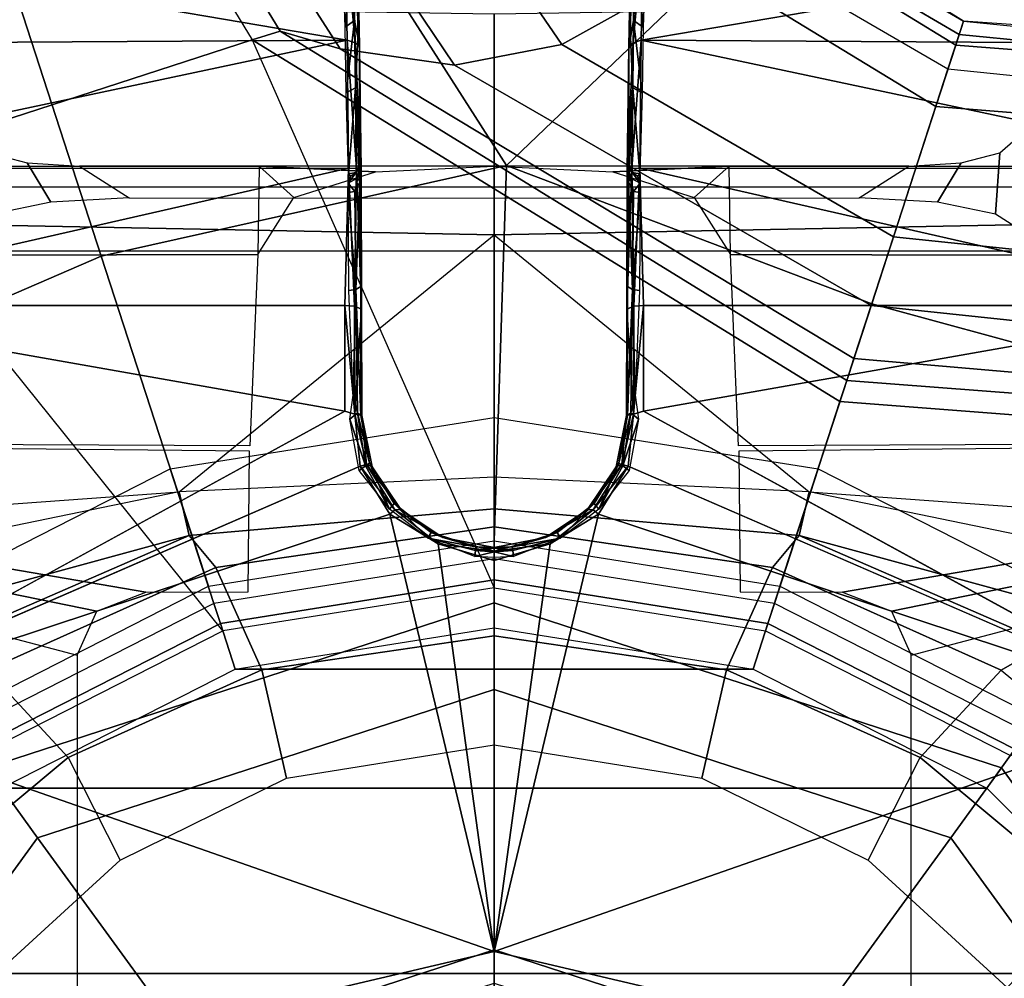
# Model space of a CAD drawing. Units: inches. Extents: x -29 to 43, y -58 to 48.
# Drawn here: x -7 to -5, y -4 to -3 of the extents above; entities that cross this region are included whole.
import ezdxf

# ---------------------------------------------------------------- set-up
doc = ezdxf.new("R2010")
doc.units = ezdxf.units.IN
doc.header["$LTSCALE"] = 12
doc.header["$MEASUREMENT"] = 0
for name, color, linetype in [('SEAT-BASE', 5, 'Continuous'), ('SEAT-CHASSIS', 5, 'Continuous'), ('SEAT-FABRIC', 5, 'Continuous'), ('SEAT-SHAFT', 5, 'Continuous')]:
    doc.layers.add(name, color=color, linetype=linetype)

# ---------------------------------------------------------------- blocks, each defined once
blk = doc.blocks.new('1COSM_HIGHBACK_LEAFARMS_0T')
at = {"layer": 'SEAT-BASE'}
for points in [[(-1.238, 0.4022, 6.6133), (-1.214, 0.3944, 5.3528), (-1.1535, 1.1794, 5.2912), (-1.1802, 1.1593, 6.5295)], [(-0.8104, 0.5888, 5.398), (-1.1535, 1.1794, 5.2912), (-1.214, 0.3944, 5.3528), (-0.9527, 0.3095, 5.398)], [(-1.263, 0.4104, 7.1772), (-1.238, 0.4022, 6.6133), (-1.1802, 1.1593, 6.5295), (-1.2042, 1.092, 7.024)], [(-1.3235, 0.43, 7.4371), (-1.263, 0.4104, 7.1772), (-1.2042, 1.092, 7.024), (-1.2657, 0.9756, 7.3408)], [(-1.4016, 0.4554, 7.541), (-1.3235, 0.43, 7.4371), (-1.2657, 0.9756, 7.3408), (-1.3566, 0.8904, 7.4928)], [(-1.5504, 0.5037, 7.612), (-1.4016, 0.4554, 7.541), (-1.3566, 0.8904, 7.4928), (-1.5255, 0.8121, 7.5917)], [(-1.2083, 0.8604, 7.9388), (-1.5644, 0.796, 7.8643), (-1.5929, 0.5175, 7.8864), (-1.3254, 0.4307, 7.9653)], [(-1.2083, 0.8604, 7.9388), (-1.3254, 0.4307, 7.9653), (-1.0034, 0.326, 8.0604), (-0.8535, 0.6201, 8.0604)], [(-1.6281, 0.811, 7.7235), (-1.6475, 0.5353, 7.7451), (-1.6204, 0.5265, 7.6612), (-1.5985, 0.8056, 7.6407)], [(-1.6233, 0.7777, 7.7886), (-1.6281, 0.811, 7.7235), (-1.6475, 0.5353, 7.7451), (-1.6475, 0.5353, 7.8106)], [(-1.5985, 0.8056, 7.6407), (-1.6204, 0.5265, 7.6612), (-1.5504, 0.5037, 7.612), (-1.5255, 0.8121, 7.5917)], [(-1.6072, 0.7869, 7.8369), (-1.6323, 0.5304, 7.8581), (-1.6475, 0.5353, 7.8106), (-1.6233, 0.7777, 7.7886)], [(-1.5644, 0.796, 7.8643), (-1.5929, 0.5175, 7.8864), (-1.6323, 0.5304, 7.8581), (-1.6072, 0.7869, 7.8369)], [(-1.7667, 0.2878, 7.6407), (-1.6204, 0.5265, 7.6612), (-1.6475, 0.5353, 7.7451), (-1.7939, 0.3008, 7.7235)], [(-1.6475, 0.5353, 7.8106), (-1.6475, 0.5353, 7.7451), (-1.7939, 0.3008, 7.7235), (-1.7704, 0.3249, 7.7886)], [(-1.7704, 0.3249, 7.7886), (-1.6475, 0.5353, 7.8106), (-1.6323, 0.5304, 7.8581), (-1.7628, 0.3081, 7.8369)], [(-1.7628, 0.3081, 7.8369), (-1.6323, 0.5304, 7.8581), (-1.5929, 0.5175, 7.8864), (-1.7335, 0.2755, 7.8643)], [(-1.7115, 0.2396, 7.5917), (-1.5504, 0.5037, 7.612), (-1.6204, 0.5265, 7.6612), (-1.7667, 0.2878, 7.6407)], [(-1.3254, 0.4307, 7.9653), (-1.5929, 0.5175, 7.8864), (-1.7335, 0.2755, 7.8643), (-1.4832, 0.0141, 7.9388)], [(-1.7115, 0.2396, 7.5917), (-1.6209, 0.077, 7.4928), (-1.4016, 0.4554, 7.541), (-1.5504, 0.5037, 7.612)], [(-1.6209, 0.077, 7.4928), (-1.5975, -0.0453, 7.3408), (-1.3235, 0.43, 7.4371), (-1.4016, 0.4554, 7.541)], [(-1.5975, -0.0453, 7.3408), (-1.6161, -0.1756, 7.024), (-1.263, 0.4104, 7.1772), (-1.3235, 0.43, 7.4371)], [(-1.055, 0, 8.0604), (-1.0034, 0.326, 8.0604), (-1.3254, 0.4307, 7.9653), (-1.4832, 0.0141, 7.9388)], [(-1.6161, -0.1756, 7.024), (-1.6362, -0.2442, 6.5295), (-1.238, 0.4022, 6.6133), (-1.263, 0.4104, 7.1772)], [(-1.6362, -0.2442, 6.5295), (-1.6264, -0.2761, 5.2912), (-1.214, 0.3944, 5.3528), (-1.238, 0.4022, 6.6133)], [(-0.9527, 0.3095, 5.398), (-1.214, 0.3944, 5.3528), (-1.6264, -0.2761, 5.2912), (-1.0017, 0, 5.398)], [(-1.4832, 0.0141, 7.9388), (-1.7335, 0.2755, 7.8643), (-1.9763, 0.1079, 7.8018), (-1.8662, -0.2307, 7.8317)], [(-1.9706, 0.0799, 7.5321), (-1.9732, -0.1639, 7.3847), (-1.6209, 0.077, 7.4928), (-1.7115, 0.2396, 7.5917)], [(-1.9732, -0.1639, 7.3847), (-2.0417, -0.3444, 7.183), (-1.5975, -0.0453, 7.3408), (-1.6209, 0.077, 7.4928)], [(-1.7558, -0.5705, 7.8418), (-1.3796, -0.4483, 7.9511), (-1.4832, 0.0141, 7.9388), (-1.8662, -0.2307, 7.8317)], [(-1.3796, -0.4483, 7.9511), (-1.0034, -0.326, 8.0604), (-1.055, 0, 8.0604), (-1.4832, 0.0141, 7.9388)], [(-0.9527, -0.3095, 5.398), (-1.4781, -0.7326, 5.2912), (-1.6264, -0.2761, 5.2912), (-1.0017, 0, 5.398)], [(-2.0417, -0.3444, 7.183), (-2.1804, -0.5378, 6.8147), (-1.6161, -0.1756, 7.024), (-1.5975, -0.0453, 7.3408)], [(-2.1804, -0.5378, 6.8147), (-2.2736, -0.6336, 6.3616), (-1.6362, -0.2442, 6.5295), (-1.6161, -0.1756, 7.024)], [(-2.2736, -0.6336, 6.3616), (-2.2931, -0.683, 5.1688), (-1.6264, -0.2761, 5.2912), (-1.6362, -0.2442, 6.5295)], [(-1.4781, -0.7326, 5.2912), (-2.2566, -0.7953, 5.1688), (-2.2931, -0.683, 5.1688), (-1.6264, -0.2761, 5.2912)], [(-0.9527, -0.3095, 5.398), (-1.4781, -0.7326, 5.2912), (-0.8104, -0.5888, 5.398)], [(-1.1917, -0.8833, 7.9388), (-0.8535, -0.6201, 8.0604), (-1.0034, -0.326, 8.0604), (-1.3796, -0.4483, 7.9511)], [(-1.6454, -0.9103, 7.8317), (-1.1917, -0.8833, 7.9388), (-1.3796, -0.4483, 7.9511), (-1.7558, -0.5705, 7.8418)]]:
    blk.add_3dface(points, dxfattribs=at)
at = {"layer": 'SEAT-CHASSIS'}
for points in [[(-1.3789, 1.3992, 16.313), (-1.3816, 0.2697, 16.3375), (-1.4824, 0.268, 16.0595), (-1.482, 1.3979, 16.0473)], [(-1.482, 1.3979, 16.0473), (-1.4824, 0, 16.0624), (-1.4586, 0, 15.7631), (-1.4586, 1.3976, 15.7631)], [(-1.4586, 1.3976, 15.7631), (-1.3853, 1.1273, 15.6095), (-1.3853, 0, 15.6095), (-1.4586, 0, 15.7631)], [(-1.1685, 1.3993, 16.5054), (-1.1634, 0.2788, 16.5277), (-1.3816, 0.2697, 16.3375), (-1.3789, 1.3992, 16.313)], [(-0.4429, 1.3992, 16.8688), (-0.4398, 0.4757, 16.8864), (-0.9249, 0.4757, 16.6546), (-1.1685, 1.3993, 16.5054)], [(-0.9965, 0.3973, 16.618), (-1.1685, 1.3993, 16.5054), (-1.1572, 0.2789, 16.5312), (-0.9968, 0.2807, 16.6191)], [(-0.9965, 0.3973, 16.618), (-0.9751, 0.4532, 16.6286), (-1.1685, 1.3993, 16.5054)], [(-1.1685, 1.3993, 16.5054), (-0.9751, 0.4532, 16.6286), (-0.9249, 0.4757, 16.6546)], [(-1.4277, 1.2216, 13.2533), (-1.404, 0, 13.2471), (-1.1109, 0.3591, 13.2332), (-1.0389, 1.3566, 13.2478)], [(-1.1109, 0.3591, 13.2332), (-1.0389, 1.3566, 13.2478), (-1.0389, 0.71, 13.2478)], [(-1.6745, 1.2019, 13.3772), (-1.6554, 0, 13.3628), (-1.404, 0, 13.2471), (-1.4277, 1.2216, 13.2533)], [(-0.9077, 0.5782, 13.3331), (-0.7196, 0.8052, 13.4143), (-0.7574, 0.9146, 13.3699), (-0.9382, 0.631, 13.3054)], [(-1.7434, 0.8577, 17.3504), (-1.7434, 0.8577, 17.3504), (-1.7514, 0.1698, 17.3547), (-1.6261, 0.1675, 17.4765)], [(-1.6217, 0.8577, 17.4684), (-1.6217, 0.8577, 17.4684), (-1.7434, 0.8577, 17.3504), (-1.6261, 0.1675, 17.4765)], [(-1.4797, 0.8577, 17.5612), (-1.4797, 0.8577, 17.5612), (-1.6217, 0.8577, 17.4684), (-1.6261, 0.1675, 17.4765)], [(-1.6261, 0.1675, 17.4765), (-1.6261, 0.1675, 17.4765), (-1.48, 0.1661, 17.5716), (-1.4797, 0.8577, 17.5612)], [(-1.48, 0.1661, 17.5716), (-1.48, 0.1661, 17.5716), (-1.3233, 0.8538, 17.6254), (-1.4797, 0.8577, 17.5612)], [(-1.3233, 0.8538, 17.6254), (-1.3233, 0.8538, 17.6254), (-1.48, 0.1661, 17.5716), (-1.3233, 0.1705, 17.636)], [(-0.8632, 0.791, 17.7481), (-0.8632, 0.791, 17.7481), (-1.3233, 0.8538, 17.6254), (-1.2031, 0.1704, 17.6712)], [(-1.3233, 0.8538, 17.6254), (-1.3233, 0.8538, 17.6254), (-1.3233, 0.1705, 17.636), (-1.2031, 0.1704, 17.6712)], [(-0.9077, 0.5782, 13.3331), (-0.7196, 0.8052, 13.4143), (-0.6456, 0.6813, 13.4861), (-0.8083, 0.486, 13.4132)], [(-0.8632, 0.791, 17.7481), (-0.8632, 0.791, 17.7481), (-1.1401, 0.153, 17.6884), (-1.0855, 0.1189, 17.7036)], [(-0.8632, 0.791, 17.7481), (-0.8632, 0.791, 17.7481), (-1.0855, 0.1189, 17.7036), (-0.587, 0, 17.815)], [(-0.4015, 0.791, 17.8303), (-0.4015, 0.791, 17.8303), (-0.8632, 0.791, 17.7481), (-0.587, 0, 17.815)], [(-0.1409, 0, 17.8747), (-0.1409, 0, 17.8747), (-0.4015, 0.791, 17.8303), (-0.587, 0, 17.815)], [(-0.9698, 0.6837, 13.2786), (-1.0389, 0.71, 13.2478), (-1.1109, 0.3591, 13.2332), (-1.0613, 0.3477, 13.2532)], [(-1.0613, 0.3477, 13.2532), (-0.9382, 0.631, 13.3054), (-0.9698, 0.6837, 13.2786)], [(-0.8083, 0.486, 13.4132), (-0.6456, 0.6813, 13.4861), (-0.5459, 0.5853, 13.5706), (-0.6909, 0.4265, 13.502)], [(-1.0249, 0.3174, 13.2809), (-0.9077, 0.5782, 13.3331), (-0.9382, 0.631, 13.3054), (-1.0613, 0.3477, 13.2532)], [(-1.4276, 0.5719, 14.5035), (-1.4973, 0.5768, 14.2103), (-1.5132, 0.5948, 14.1533), (-1.41, 0.5992, 14.5901)], [(-1.4411, 0.5056, 14.4406), (-1.4862, 0.5326, 14.2521), (-1.4973, 0.5768, 14.2103), (-1.4276, 0.5719, 14.5035)], [(-0.9081, 0.265, 13.3668), (-0.8083, 0.486, 13.4132), (-0.9077, 0.5782, 13.3331), (-1.0249, 0.3174, 13.2809)], [(-1.4463, 0.4163, 14.4175), (-1.4822, 0.473, 14.2675), (-1.4862, 0.5326, 14.2521), (-1.4411, 0.5056, 14.4406)], [(-0.7846, 0.2368, 13.456), (-0.6909, 0.4265, 13.502), (-0.8083, 0.486, 13.4132), (-0.9081, 0.265, 13.3668)], [(-1.4822, 0, 14.2675), (-1.4458, 0, 14.4196), (-1.4463, 0.4163, 14.4175), (-1.4822, 0.473, 14.2675)], [(-1.404, 0, 13.2471), (-1.1109, 0.3591, 13.2332), (-1.1276, 0, 13.2309)], [(-1.0613, 0.3477, 13.2532), (-1.1109, 0.3591, 13.2332), (-1.1276, 0, 13.2309), (-1.0918, 0, 13.2449)], [(-1.071, 0, 13.2598), (-1.0249, 0.3174, 13.2809), (-1.0613, 0.3477, 13.2532), (-1.0918, 0, 13.2449)], [(-0.9467, 0, 13.3483), (-0.9081, 0.265, 13.3668), (-1.0249, 0.3174, 13.2809), (-1.071, 0, 13.2598)], [(-1.3816, 0.2697, 16.3375), (-1.4824, 0.268, 16.0595), (-1.4466, 0.2283, 16.2088)], [(-1.4466, 0.2283, 16.2088), (-1.4824, 0.268, 16.0595), (-1.4757, 0.1354, 16.104)], [(-1.4757, 0.1354, 16.104), (-1.4824, 0.268, 16.0595), (-1.4824, 0, 16.0624)], [(-0.8225, 0, 13.4368), (-0.7846, 0.2368, 13.456), (-0.9081, 0.265, 13.3668), (-0.9467, 0, 13.3483)], [(-1.7514, 0.1698, 17.3547), (-1.7514, 0.1698, 17.3547), (-1.6228, 0.1587, 17.4722), (-1.6261, 0.1675, 17.4765)], [(-1.7455, 0.1611, 17.3534), (-1.7455, 0.1611, 17.3534), (-1.6228, 0.1587, 17.4722), (-1.7514, 0.1698, 17.3547)], [(-1.6406, 0.1701, 17.332), (-1.6406, 0.1701, 17.332), (-1.7113, 0.1637, 17.2567), (-1.707, 0.1721, 17.2542)], [(-1.6482, 0.1591, 17.3352), (-1.6482, 0.1591, 17.3352), (-1.7113, 0.1637, 17.2567), (-1.6406, 0.1701, 17.332)], [(-1.5658, 0.1689, 17.3998), (-1.5658, 0.1689, 17.3998), (-1.6482, 0.1591, 17.3352), (-1.6406, 0.1701, 17.332)], [(-1.6482, 0.1591, 17.3352), (-1.6482, 0.1591, 17.3352), (-1.5658, 0.1689, 17.3998), (-1.5714, 0.158, 17.405)], [(-1.4735, 0.1663, 17.4657), (-1.4735, 0.1663, 17.4657), (-1.5714, 0.158, 17.405), (-1.5658, 0.1689, 17.3998)], [(-1.3233, 0.1705, 17.636), (-1.3233, 0.1705, 17.636), (-1.48, 0.1661, 17.5716), (-1.3225, 0.1592, 17.6328)], [(-1.3233, 0.1705, 17.636), (-1.3233, 0.1705, 17.636), (-1.3225, 0.1592, 17.6328), (-1.1996, 0.159, 17.6692)], [(-1.3233, 0.1705, 17.636), (-1.3233, 0.1705, 17.636), (-1.1996, 0.159, 17.6692), (-1.2031, 0.1704, 17.6712)], [(-1.7385, 0.1558, 17.3475), (-1.7385, 0.1558, 17.3475), (-1.6188, 0.1535, 17.4643), (-1.7455, 0.1611, 17.3534)], [(-1.7455, 0.1611, 17.3534), (-1.7455, 0.1611, 17.3534), (-1.6188, 0.1535, 17.4643), (-1.6228, 0.1587, 17.4722)], [(-1.7154, 0.1586, 17.2643), (-1.7154, 0.1586, 17.2643), (-1.7113, 0.1637, 17.2567), (-1.6482, 0.1591, 17.3352)], [(-1.6482, 0.1591, 17.3352), (-1.6482, 0.1591, 17.3352), (-1.5714, 0.158, 17.405), (-1.6289, 0.1554, 17.3696)], [(-1.6228, 0.1587, 17.4722), (-1.6228, 0.1587, 17.4722), (-1.4798, 0.1571, 17.5657), (-1.6261, 0.1675, 17.4765)], [(-1.48, 0.1661, 17.5716), (-1.48, 0.1661, 17.5716), (-1.6261, 0.1675, 17.4765), (-1.4798, 0.1571, 17.5657)], [(-1.6228, 0.1587, 17.4722), (-1.6228, 0.1587, 17.4722), (-1.4776, 0.1517, 17.5565), (-1.4798, 0.1571, 17.5657)], [(-1.6228, 0.1587, 17.4722), (-1.6228, 0.1587, 17.4722), (-1.6188, 0.1535, 17.4643), (-1.4776, 0.1517, 17.5565)], [(-1.5714, 0.158, 17.405), (-1.5714, 0.158, 17.405), (-1.4735, 0.1663, 17.4657), (-1.4751, 0.1575, 17.4727)], [(-1.5714, 0.158, 17.405), (-1.5714, 0.158, 17.405), (-1.4751, 0.1575, 17.4727), (-1.48, 0.1544, 17.4748)], [(-1.4848, 0.1533, 17.4783), (-1.4848, 0.1533, 17.4783), (-1.5714, 0.158, 17.405), (-1.48, 0.1544, 17.4748)], [(-1.4848, 0.1533, 17.4783), (-1.4848, 0.1533, 17.4783), (-1.4751, 0.1575, 17.4727), (-1.4688, 0.1553, 17.4919)], [(-1.4848, 0.1533, 17.4783), (-1.4848, 0.1533, 17.4783), (-1.48, 0.1544, 17.4748), (-1.4751, 0.1575, 17.4727)], [(-1.4798, 0.1571, 17.5657), (-1.4798, 0.1571, 17.5657), (-1.3225, 0.1592, 17.6328), (-1.48, 0.1661, 17.5716)], [(-1.3192, 0.1513, 17.6223), (-1.3192, 0.1513, 17.6223), (-1.3225, 0.1592, 17.6328), (-1.4798, 0.1571, 17.5657)], [(-1.4751, 0.1575, 17.4727), (-1.4751, 0.1575, 17.4727), (-1.4629, 0.1664, 17.4881), (-1.4688, 0.1553, 17.4919)], [(-1.4751, 0.1575, 17.4727), (-1.4751, 0.1575, 17.4727), (-1.4709, 0.1636, 17.4725), (-1.4629, 0.1664, 17.4881)], [(-1.4751, 0.1575, 17.4727), (-1.4751, 0.1575, 17.4727), (-1.4735, 0.1663, 17.4657), (-1.4709, 0.1636, 17.4725)], [(-1.4735, 0.1663, 17.4657), (-1.4735, 0.1663, 17.4657), (-1.4629, 0.1664, 17.4881), (-1.4709, 0.1636, 17.4725)], [(-1.4629, 0.1664, 17.4881), (-1.4629, 0.1664, 17.4881), (-1.4535, 0.1588, 17.5006), (-1.4688, 0.1553, 17.4919)], [(-1.4642, 0.1532, 17.5037), (-1.4642, 0.1532, 17.5037), (-1.4688, 0.1553, 17.4919), (-1.4535, 0.1588, 17.5006)], [(-1.4642, 0.1532, 17.5037), (-1.4642, 0.1532, 17.5037), (-1.4535, 0.1588, 17.5006), (-1.3417, 0.1576, 17.5598)], [(-1.3452, 0.1522, 17.5678), (-1.3452, 0.1522, 17.5678), (-1.4642, 0.1532, 17.5037), (-1.3417, 0.1576, 17.5598)], [(-1.4629, 0.1664, 17.4881), (-1.4629, 0.1664, 17.4881), (-1.4523, 0.1665, 17.4981), (-1.4535, 0.1588, 17.5006)], [(-1.3417, 0.1576, 17.5598), (-1.3417, 0.1576, 17.5598), (-1.4535, 0.1588, 17.5006), (-1.4523, 0.1665, 17.4981)], [(-1.3405, 0.1656, 17.5572), (-1.3405, 0.1656, 17.5572), (-1.3417, 0.1576, 17.5598), (-1.4523, 0.1665, 17.4981)], [(-1.3417, 0.1576, 17.5598), (-1.3417, 0.1576, 17.5598), (-1.198, 0.1521, 17.6163), (-1.3452, 0.1522, 17.5678)], [(-1.2213, 0.1609, 17.5994), (-1.2213, 0.1609, 17.5994), (-1.3417, 0.1576, 17.5598), (-1.3405, 0.1656, 17.5572)], [(-1.2213, 0.1609, 17.5994), (-1.2213, 0.1609, 17.5994), (-1.201, 0.1557, 17.6093), (-1.3417, 0.1576, 17.5598)], [(-1.201, 0.1557, 17.6093), (-1.201, 0.1557, 17.6093), (-1.198, 0.1521, 17.6163), (-1.3417, 0.1576, 17.5598)], [(-1.3225, 0.1592, 17.6328), (-1.3225, 0.1592, 17.6328), (-1.3192, 0.1513, 17.6223), (-1.1996, 0.159, 17.6692)], [(-1.1981, 0.151, 17.6574), (-1.1981, 0.151, 17.6574), (-1.1996, 0.159, 17.6692), (-1.3192, 0.1513, 17.6223)], [(-1.1937, 0.1647, 17.6054), (-1.1937, 0.1647, 17.6054), (-1.201, 0.1557, 17.6093), (-1.2213, 0.1609, 17.5994)], [(-1.1407, 0.1467, 17.6242), (-1.1407, 0.1467, 17.6242), (-1.201, 0.1557, 17.6093), (-1.1937, 0.1647, 17.6054)], [(-1.1996, 0.159, 17.6692), (-1.1996, 0.159, 17.6692), (-1.1981, 0.151, 17.6574), (-1.1423, 0.1457, 17.6833)], [(-1.1996, 0.159, 17.6692), (-1.1996, 0.159, 17.6692), (-1.1423, 0.1457, 17.6833), (-1.1401, 0.153, 17.6884)], [(-1.1407, 0.1467, 17.6242), (-1.1407, 0.1467, 17.6242), (-1.1937, 0.1647, 17.6054), (-1.1355, 0.1539, 17.6218)], [(-1.6188, 0.1535, 17.4643), (-1.6188, 0.1535, 17.4643), (-1.7385, 0.1558, 17.3475), (-1.6289, 0.1554, 17.3696)], [(-1.4776, 0.1517, 17.5565), (-1.4776, 0.1517, 17.5565), (-1.6188, 0.1535, 17.4643), (-1.4848, 0.1533, 17.4783)], [(-1.4688, 0.1553, 17.4919), (-1.4688, 0.1553, 17.4919), (-1.4642, 0.1532, 17.5037), (-1.4848, 0.1533, 17.4783)], [(-1.4848, 0.1533, 17.4783), (-1.4848, 0.1533, 17.4783), (-1.4642, 0.1532, 17.5037), (-1.4776, 0.1517, 17.5565)], [(-1.4798, 0.1571, 17.5657), (-1.4798, 0.1571, 17.5657), (-1.4776, 0.1517, 17.5565), (-1.3192, 0.1513, 17.6223)], [(-1.1981, 0.151, 17.6574), (-1.1981, 0.151, 17.6574), (-1.3192, 0.1513, 17.6223), (-1.198, 0.1521, 17.6163)], [(-1.198, 0.1521, 17.6163), (-1.198, 0.1521, 17.6163), (-1.201, 0.1557, 17.6093), (-1.1436, 0.1422, 17.6306)], [(-1.201, 0.1557, 17.6093), (-1.201, 0.1557, 17.6093), (-1.1407, 0.1467, 17.6242), (-1.1436, 0.1422, 17.6306)], [(-1.198, 0.1521, 17.6163), (-1.198, 0.1521, 17.6163), (-1.1436, 0.1422, 17.6306), (-1.1981, 0.151, 17.6574)], [(-1.1436, 0.1422, 17.6306), (-1.1436, 0.1422, 17.6306), (-1.1395, 0.1393, 17.6747), (-1.1981, 0.151, 17.6574)], [(-1.1395, 0.1393, 17.6747), (-1.1395, 0.1393, 17.6747), (-1.1423, 0.1457, 17.6833), (-1.1981, 0.151, 17.6574)], [(-1.0913, 0.1192, 17.6378), (-1.0913, 0.1192, 17.6378), (-1.1436, 0.1422, 17.6306), (-1.1407, 0.1467, 17.6242)], [(-1.1401, 0.153, 17.6884), (-1.1401, 0.153, 17.6884), (-1.1423, 0.1457, 17.6833), (-1.0906, 0.1131, 17.6985)], [(-1.1355, 0.1539, 17.6218), (-1.1355, 0.1539, 17.6218), (-1.0913, 0.1192, 17.6378), (-1.1407, 0.1467, 17.6242)], [(-1.0906, 0.1131, 17.6985), (-1.0906, 0.1131, 17.6985), (-1.0855, 0.1189, 17.7036), (-1.1401, 0.153, 17.6884)], [(-1.1395, 0.1393, 17.6747), (-1.1395, 0.1393, 17.6747), (-1.1436, 0.1422, 17.6306), (-1.0978, 0.1142, 17.6462)], [(-1.1436, 0.1422, 17.6306), (-1.1436, 0.1422, 17.6306), (-1.0913, 0.1192, 17.6378), (-1.0978, 0.1142, 17.6462)], [(-1.0909, 0.1066, 17.6901), (-1.0909, 0.1066, 17.6901), (-1.1423, 0.1457, 17.6833), (-1.1395, 0.1393, 17.6747)], [(-1.0906, 0.1131, 17.6985), (-1.0906, 0.1131, 17.6985), (-1.1423, 0.1457, 17.6833), (-1.0909, 0.1066, 17.6901)], [(-1.1395, 0.1393, 17.6747), (-1.1395, 0.1393, 17.6747), (-1.0978, 0.1142, 17.6462), (-1.0909, 0.1066, 17.6901)], [(-1.0913, 0.1192, 17.6378), (-1.0913, 0.1192, 17.6378), (-1.058, 0.0756, 17.65), (-1.0978, 0.1142, 17.6462)], [(-1.0648, 0.072, 17.6587), (-1.0648, 0.072, 17.6587), (-1.0909, 0.1066, 17.6901), (-1.0978, 0.1142, 17.6462)], [(-1.0648, 0.072, 17.6587), (-1.0648, 0.072, 17.6587), (-1.0978, 0.1142, 17.6462), (-1.058, 0.0756, 17.65)], [(-1.0588, 0.0584, 17.7003), (-1.0588, 0.0584, 17.7003), (-1.0906, 0.1131, 17.6985), (-1.0909, 0.1066, 17.6901)], [(-1.0518, 0.0639, 17.7121), (-1.0518, 0.0639, 17.7121), (-1.0855, 0.1189, 17.7036), (-1.0906, 0.1131, 17.6985)], [(-1.0518, 0.0639, 17.7121), (-1.0518, 0.0639, 17.7121), (-0.587, 0, 17.815), (-1.0855, 0.1189, 17.7036)], [(-1.0648, 0.072, 17.6587), (-1.0648, 0.072, 17.6587), (-1.0588, 0.0584, 17.7003), (-1.0909, 0.1066, 17.6901)], [(-1.058, 0.0756, 17.65), (-1.058, 0.0756, 17.65), (-1.0483, 0.0208, 17.6647), (-1.0648, 0.072, 17.6587)], [(-1.0648, 0.072, 17.6587), (-1.0648, 0.072, 17.6587), (-1.0483, 0.0208, 17.6647), (-1.0588, 0.0584, 17.7003)], [(-1.044, 0.0214, 17.6589), (-1.044, 0.0214, 17.6589), (-1.0483, 0.0208, 17.6647), (-1.058, 0.0756, 17.65)], [(-1.058, 0.0756, 17.65), (-1.058, 0.0756, 17.65), (-1.0373, 0.0219, 17.6561), (-1.044, 0.0214, 17.6589)], [(-1.0588, 0.0584, 17.7003), (-1.0588, 0.0584, 17.7003), (-1.0483, 0.0208, 17.6647), (-1.0477, 0, 17.6987)], [(-1.0477, 0, 17.6987), (-1.0477, 0, 17.6987), (-1.0435, 0, 17.7107), (-1.0588, 0.0584, 17.7003)], [(-1.0518, 0.0639, 17.7121), (-1.0518, 0.0639, 17.7121), (-1.0329, 0, 17.7177), (-0.587, 0, 17.815)], [(-1.0329, 0, 17.7177), (-1.0329, 0, 17.7177), (-1.0518, 0.0639, 17.7121), (-1.0435, 0, 17.7107)], [(-1.0469, 0, 17.6651), (-1.0469, 0, 17.6651), (-1.0483, 0.0208, 17.6647), (-1.044, 0.0214, 17.6589)], [(-1.0483, 0.0208, 17.6647), (-1.0483, 0.0208, 17.6647), (-1.0469, 0, 17.6651), (-1.0477, 0, 17.6987)], [(-1.0426, 0, 17.6594), (-1.0426, 0, 17.6594), (-1.0469, 0, 17.6651), (-1.044, 0.0214, 17.6589)], [(-1.0426, 0, 17.6594), (-1.0426, 0, 17.6594), (-1.044, 0.0214, 17.6589), (-1.0373, 0.0219, 17.6561)], [(-1.0373, 0.0219, 17.6561), (-1.0373, 0.0219, 17.6561), (-1.0363, 0, 17.6568), (-1.0426, 0, 17.6594)], [(-1.4277, -1.2216, 13.2533), (-1.404, 0, 13.2471), (-1.6554, 0, 13.3628), (-1.6745, -1.2019, 13.3772)], [(-1.4586, -1.3976, 15.7631), (-1.4586, 0, 15.7631), (-1.4824, 0, 16.0624), (-1.482, -1.3979, 16.0473)], [(-1.4824, 0, 16.0624), (-1.4824, 0, 16.0624), (-1.4824, -0.268, 16.0595), (-1.4757, -0.1354, 16.104)], [(-1.4822, -0.473, 14.2675), (-1.4463, -0.4163, 14.4175), (-1.4458, 0, 14.4196), (-1.4822, 0, 14.2675)], [(-1.4586, 0, 15.7631), (-1.3853, 0, 15.6095), (-1.3853, -1.1273, 15.6095), (-1.4586, -1.3976, 15.7631)], [(-1.0389, -1.3566, 13.2478), (-1.1109, -0.3591, 13.2332), (-1.404, 0, 13.2471), (-1.4277, -1.2216, 13.2533)], [(-1.1276, 0, 13.2309), (-1.1276, 0, 13.2309), (-1.1109, -0.3591, 13.2332), (-1.404, 0, 13.2471)], [(-1.0918, 0, 13.2449), (-1.1276, 0, 13.2309), (-1.1109, -0.3591, 13.2332), (-1.0613, -0.3477, 13.2532)], [(-1.0918, 0, 13.2449), (-1.0613, -0.3477, 13.2532), (-1.0249, -0.3174, 13.2809), (-1.071, 0, 13.2598)], [(-0.587, 0, 17.815), (-1.0855, -0.1189, 17.7036), (-0.8632, -0.791, 17.7481)], [(-1.0855, -0.1189, 17.7036), (-0.587, 0, 17.815), (-1.0518, -0.0639, 17.7121)], [(-1.071, 0, 13.2598), (-1.0249, -0.3174, 13.2809), (-0.9081, -0.265, 13.3668), (-0.9467, 0, 13.3483)], [(-1.0477, 0, 17.6987), (-1.0483, -0.0208, 17.6647), (-1.0588, -0.0584, 17.7003)], [(-1.0588, -0.0584, 17.7003), (-1.0435, 0, 17.7107), (-1.0477, 0, 17.6987)], [(-0.587, 0, 17.815), (-1.0329, 0, 17.7177), (-1.0518, -0.0639, 17.7121)], [(-1.0435, 0, 17.7107), (-1.0518, -0.0639, 17.7121), (-1.0329, 0, 17.7177)], [(-1.0477, 0, 17.6987), (-1.0469, 0, 17.6651), (-1.0483, -0.0208, 17.6647)], [(-1.044, -0.0214, 17.6589), (-1.0483, -0.0208, 17.6647), (-1.0469, 0, 17.6651)], [(-1.044, -0.0214, 17.6589), (-1.0469, 0, 17.6651), (-1.0426, 0, 17.6594)], [(-1.0373, -0.0219, 17.6561), (-1.044, -0.0214, 17.6589), (-1.0426, 0, 17.6594)], [(-1.0426, 0, 17.6594), (-1.0363, 0, 17.6568), (-1.0373, -0.0219, 17.6561)], [(-0.9467, 0, 13.3483), (-0.9081, -0.265, 13.3668), (-0.7846, -0.2368, 13.456), (-0.8225, 0, 13.4368)], [(-0.587, 0, 17.815), (-0.8632, -0.791, 17.7481), (-0.4015, -0.791, 17.8303)], [(-0.587, 0, 17.815), (-0.4015, -0.791, 17.8303), (-0.1409, 0, 17.8747)], [(-1.0588, -0.0584, 17.7003), (-1.0483, -0.0208, 17.6647), (-1.0648, -0.072, 17.6587)], [(-1.0648, -0.072, 17.6587), (-1.0483, -0.0208, 17.6647), (-1.058, -0.0756, 17.65)], [(-1.058, -0.0756, 17.65), (-1.0483, -0.0208, 17.6647), (-1.044, -0.0214, 17.6589)], [(-1.044, -0.0214, 17.6589), (-1.0373, -0.0219, 17.6561), (-1.058, -0.0756, 17.65)], [(-1.0909, -0.1066, 17.6901), (-1.0588, -0.0584, 17.7003), (-1.0648, -0.072, 17.6587)], [(-1.0909, -0.1066, 17.6901), (-1.0906, -0.1131, 17.6985), (-1.0588, -0.0584, 17.7003)], [(-1.0906, -0.1131, 17.6985), (-1.0855, -0.1189, 17.7036), (-1.0518, -0.0639, 17.7121)], [(-1.0978, -0.1142, 17.6462), (-1.0909, -0.1066, 17.6901), (-1.0648, -0.072, 17.6587)], [(-1.058, -0.0756, 17.65), (-1.0978, -0.1142, 17.6462), (-1.0648, -0.072, 17.6587)], [(-1.0978, -0.1142, 17.6462), (-1.058, -0.0756, 17.65), (-1.0913, -0.1192, 17.6378)], [(-1.1395, -0.1393, 17.6747), (-1.1423, -0.1457, 17.6833), (-1.0909, -0.1066, 17.6901)], [(-1.0909, -0.1066, 17.6901), (-1.1423, -0.1457, 17.6833), (-1.0906, -0.1131, 17.6985)], [(-1.0909, -0.1066, 17.6901), (-1.0978, -0.1142, 17.6462), (-1.1395, -0.1393, 17.6747)], [(-1.0978, -0.1142, 17.6462), (-1.1436, -0.1422, 17.6306), (-1.1395, -0.1393, 17.6747)], [(-1.0978, -0.1142, 17.6462), (-1.0913, -0.1192, 17.6378), (-1.1436, -0.1422, 17.6306)], [(-1.1407, -0.1467, 17.6242), (-1.1436, -0.1422, 17.6306), (-1.0913, -0.1192, 17.6378)], [(-1.0906, -0.1131, 17.6985), (-1.1423, -0.1457, 17.6833), (-1.1401, -0.153, 17.6884)], [(-1.1407, -0.1467, 17.6242), (-1.0913, -0.1192, 17.6378), (-1.1355, -0.1539, 17.6218)], [(-1.1401, -0.153, 17.6884), (-1.0855, -0.1189, 17.7036), (-1.0906, -0.1131, 17.6985)], [(-1.0855, -0.1189, 17.7036), (-1.1401, -0.153, 17.6884), (-0.8632, -0.791, 17.7481)], [(-1.4757, -0.1354, 16.104), (-1.4757, -0.1354, 16.104), (-1.4824, -0.268, 16.0595), (-1.4466, -0.2283, 16.2088)], [(-1.1436, -0.1422, 17.6306), (-1.201, -0.1557, 17.6093), (-1.198, -0.1521, 17.6163)], [(-1.1436, -0.1422, 17.6306), (-1.1407, -0.1467, 17.6242), (-1.201, -0.1557, 17.6093)], [(-1.1423, -0.1457, 17.6833), (-1.1981, -0.151, 17.6574), (-1.1996, -0.159, 17.6692)], [(-1.1401, -0.153, 17.6884), (-1.1423, -0.1457, 17.6833), (-1.1996, -0.159, 17.6692)], [(-1.1981, -0.151, 17.6574), (-1.1395, -0.1393, 17.6747), (-1.1436, -0.1422, 17.6306)], [(-1.1981, -0.151, 17.6574), (-1.1423, -0.1457, 17.6833), (-1.1395, -0.1393, 17.6747)], [(-1.1981, -0.151, 17.6574), (-1.1436, -0.1422, 17.6306), (-1.198, -0.1521, 17.6163)], [(-1.7455, -0.1611, 17.3534), (-1.6188, -0.1535, 17.4643), (-1.7385, -0.1558, 17.3475)], [(-1.6228, -0.1587, 17.4722), (-1.6188, -0.1535, 17.4643), (-1.7455, -0.1611, 17.3534)], [(-1.6289, -0.1554, 17.3696), (-1.7385, -0.1558, 17.3475), (-1.6188, -0.1535, 17.4643)], [(-1.6289, -0.1554, 17.3696), (-1.5714, -0.158, 17.405), (-1.6482, -0.1591, 17.3352)], [(-1.6261, -0.1675, 17.4765), (-1.4798, -0.1571, 17.5657), (-1.6228, -0.1587, 17.4722)], [(-1.4798, -0.1571, 17.5657), (-1.6261, -0.1675, 17.4765), (-1.48, -0.1661, 17.5716)], [(-1.4798, -0.1571, 17.5657), (-1.4776, -0.1517, 17.5565), (-1.6228, -0.1587, 17.4722)], [(-1.4776, -0.1517, 17.5565), (-1.6188, -0.1535, 17.4643), (-1.6228, -0.1587, 17.4722)], [(-1.4848, -0.1533, 17.4783), (-1.6188, -0.1535, 17.4643), (-1.4776, -0.1517, 17.5565)], [(-1.48, -0.1544, 17.4748), (-1.5714, -0.158, 17.405), (-1.4848, -0.1533, 17.4783)], [(-1.48, -0.1544, 17.4748), (-1.4751, -0.1575, 17.4727), (-1.5714, -0.158, 17.405)], [(-1.4776, -0.1517, 17.5565), (-1.4642, -0.1532, 17.5037), (-1.4848, -0.1533, 17.4783)], [(-1.4848, -0.1533, 17.4783), (-1.4642, -0.1532, 17.5037), (-1.4688, -0.1553, 17.4919)], [(-1.4688, -0.1553, 17.4919), (-1.4751, -0.1575, 17.4727), (-1.4848, -0.1533, 17.4783)], [(-1.4751, -0.1575, 17.4727), (-1.48, -0.1544, 17.4748), (-1.4848, -0.1533, 17.4783)], [(-1.48, -0.1661, 17.5716), (-1.3225, -0.1592, 17.6328), (-1.4798, -0.1571, 17.5657)], [(-1.3192, -0.1513, 17.6223), (-1.4776, -0.1517, 17.5565), (-1.4798, -0.1571, 17.5657)], [(-1.4798, -0.1571, 17.5657), (-1.3225, -0.1592, 17.6328), (-1.3192, -0.1513, 17.6223)], [(-1.4688, -0.1553, 17.4919), (-1.4629, -0.1664, 17.4881), (-1.4751, -0.1575, 17.4727)], [(-1.4535, -0.1588, 17.5006), (-1.4688, -0.1553, 17.4919), (-1.4642, -0.1532, 17.5037)], [(-1.4688, -0.1553, 17.4919), (-1.4535, -0.1588, 17.5006), (-1.4629, -0.1664, 17.4881)], [(-1.3417, -0.1576, 17.5598), (-1.4642, -0.1532, 17.5037), (-1.3452, -0.1522, 17.5678)], [(-1.3417, -0.1576, 17.5598), (-1.4535, -0.1588, 17.5006), (-1.4642, -0.1532, 17.5037)], [(-1.3452, -0.1522, 17.5678), (-1.198, -0.1521, 17.6163), (-1.3417, -0.1576, 17.5598)], [(-1.3417, -0.1576, 17.5598), (-1.198, -0.1521, 17.6163), (-1.201, -0.1557, 17.6093)], [(-1.3417, -0.1576, 17.5598), (-1.201, -0.1557, 17.6093), (-1.2213, -0.1609, 17.5994)], [(-1.1996, -0.159, 17.6692), (-1.3192, -0.1513, 17.6223), (-1.3225, -0.1592, 17.6328)], [(-1.198, -0.1521, 17.6163), (-1.3192, -0.1513, 17.6223), (-1.1981, -0.151, 17.6574)], [(-1.3192, -0.1513, 17.6223), (-1.1996, -0.159, 17.6692), (-1.1981, -0.151, 17.6574)], [(-1.2213, -0.1609, 17.5994), (-1.201, -0.1557, 17.6093), (-1.1937, -0.1647, 17.6054)], [(-1.1937, -0.1647, 17.6054), (-1.201, -0.1557, 17.6093), (-1.1407, -0.1467, 17.6242)], [(-1.1355, -0.1539, 17.6218), (-1.1937, -0.1647, 17.6054), (-1.1407, -0.1467, 17.6242)], [(-1.6261, -0.1675, 17.4765), (-1.6228, -0.1587, 17.4722), (-1.7514, -0.1698, 17.3547)], [(-1.7514, -0.1698, 17.3547), (-1.6228, -0.1587, 17.4722), (-1.7455, -0.1611, 17.3534)], [(-1.6261, -0.1675, 17.4765), (-1.7514, -0.1698, 17.3547), (-1.7434, -0.8577, 17.3504)], [(-1.6261, -0.1675, 17.4765), (-1.7434, -0.8577, 17.3504), (-1.6217, -0.8577, 17.4684)], [(-1.6482, -0.1591, 17.3352), (-1.7113, -0.1637, 17.2567), (-1.7154, -0.1586, 17.2643)], [(-1.6406, -0.1701, 17.332), (-1.7113, -0.1637, 17.2567), (-1.6482, -0.1591, 17.3352)], [(-1.707, -0.1721, 17.2542), (-1.7113, -0.1637, 17.2567), (-1.6406, -0.1701, 17.332)], [(-1.5714, -0.158, 17.405), (-1.5658, -0.1689, 17.3998), (-1.6482, -0.1591, 17.3352)], [(-1.6406, -0.1701, 17.332), (-1.6482, -0.1591, 17.3352), (-1.5658, -0.1689, 17.3998)], [(-1.4797, -0.8577, 17.5612), (-1.48, -0.1661, 17.5716), (-1.6261, -0.1675, 17.4765)], [(-1.6261, -0.1675, 17.4765), (-1.6217, -0.8577, 17.4684), (-1.4797, -0.8577, 17.5612)], [(-1.4751, -0.1575, 17.4727), (-1.4735, -0.1663, 17.4657), (-1.5714, -0.158, 17.405)], [(-1.5658, -0.1689, 17.3998), (-1.5714, -0.158, 17.405), (-1.4735, -0.1663, 17.4657)], [(-1.3225, -0.1592, 17.6328), (-1.48, -0.1661, 17.5716), (-1.3233, -0.1705, 17.636)], [(-1.4797, -0.8577, 17.5612), (-1.3233, -0.8538, 17.6254), (-1.48, -0.1661, 17.5716)], [(-1.3233, -0.1705, 17.636), (-1.48, -0.1661, 17.5716), (-1.3233, -0.8538, 17.6254)], [(-1.4629, -0.1664, 17.4881), (-1.4709, -0.1636, 17.4725), (-1.4751, -0.1575, 17.4727)], [(-1.4709, -0.1636, 17.4725), (-1.4735, -0.1663, 17.4657), (-1.4751, -0.1575, 17.4727)], [(-1.4709, -0.1636, 17.4725), (-1.4629, -0.1664, 17.4881), (-1.4735, -0.1663, 17.4657)], [(-1.4535, -0.1588, 17.5006), (-1.4523, -0.1665, 17.4981), (-1.4629, -0.1664, 17.4881)], [(-1.4523, -0.1665, 17.4981), (-1.4535, -0.1588, 17.5006), (-1.3417, -0.1576, 17.5598)], [(-1.4523, -0.1665, 17.4981), (-1.3417, -0.1576, 17.5598), (-1.3405, -0.1656, 17.5572)], [(-1.3405, -0.1656, 17.5572), (-1.3417, -0.1576, 17.5598), (-1.2213, -0.1609, 17.5994)], [(-1.1996, -0.159, 17.6692), (-1.3225, -0.1592, 17.6328), (-1.3233, -0.1705, 17.636)], [(-1.2031, -0.1704, 17.6712), (-1.1996, -0.159, 17.6692), (-1.3233, -0.1705, 17.636)], [(-1.2031, -0.1704, 17.6712), (-1.3233, -0.8538, 17.6254), (-0.8632, -0.791, 17.7481)], [(-1.2031, -0.1704, 17.6712), (-1.3233, -0.1705, 17.636), (-1.3233, -0.8538, 17.6254)], [(-1.4466, -0.2283, 16.2088), (-1.4466, -0.2283, 16.2088), (-1.4824, -0.268, 16.0595), (-1.3816, -0.2697, 16.3375)], [(-0.9081, -0.265, 13.3668), (-0.8083, -0.486, 13.4132), (-0.6909, -0.4265, 13.502), (-0.7846, -0.2368, 13.456)], [(-1.482, -1.3979, 16.0473), (-1.4824, -0.268, 16.0595), (-1.3816, -0.2697, 16.3375), (-1.3789, -1.3992, 16.313)], [(-1.0249, -0.3174, 13.2809), (-0.9077, -0.5782, 13.3331), (-0.8083, -0.486, 13.4132), (-0.9081, -0.265, 13.3668)], [(-1.3789, -1.3992, 16.313), (-1.3816, -0.2697, 16.3375), (-1.1634, -0.2788, 16.5277), (-1.1685, -1.3993, 16.5054)], [(-0.9968, -0.2807, 16.6191), (-1.1572, -0.2789, 16.5312), (-1.1685, -1.3993, 16.5054), (-0.9965, -0.3973, 16.618)], [(-1.0613, -0.3477, 13.2532), (-0.9382, -0.631, 13.3054), (-0.9077, -0.5782, 13.3331), (-1.0249, -0.3174, 13.2809)], [(-1.0613, -0.3477, 13.2532), (-1.1109, -0.3591, 13.2332), (-1.0389, -0.71, 13.2478), (-0.9698, -0.6837, 13.2786)], [(-0.9698, -0.6837, 13.2786), (-0.9698, -0.6837, 13.2786), (-0.9382, -0.631, 13.3054), (-1.0613, -0.3477, 13.2532)], [(-1.0389, -0.71, 13.2478), (-1.0389, -0.71, 13.2478), (-1.0389, -1.3566, 13.2478), (-1.1109, -0.3591, 13.2332)], [(-1.1685, -1.3993, 16.5054), (-1.1685, -1.3993, 16.5054), (-0.9751, -0.4532, 16.6286), (-0.9965, -0.3973, 16.618)], [(-1.4411, -0.5056, 14.4406), (-1.4862, -0.5326, 14.2521), (-1.4822, -0.473, 14.2675), (-1.4463, -0.4163, 14.4175)], [(-0.6909, -0.4265, 13.502), (-0.5459, -0.5853, 13.5706), (-0.6456, -0.6813, 13.4861), (-0.8083, -0.486, 13.4132)], [(-0.9249, -0.4757, 16.6546), (-0.9249, -0.4757, 16.6546), (-0.9751, -0.4532, 16.6286), (-1.1685, -1.3993, 16.5054)], [(-1.1685, -1.3993, 16.5054), (-0.9249, -0.4757, 16.6546), (-0.4398, -0.4757, 16.8864), (-0.4429, -1.3992, 16.8688)], [(-0.8083, -0.486, 13.4132), (-0.6456, -0.6813, 13.4861), (-0.7196, -0.8052, 13.4143), (-0.9077, -0.5782, 13.3331)], [(-1.4276, -0.5719, 14.5035), (-1.4973, -0.5768, 14.2103), (-1.4862, -0.5326, 14.2521), (-1.4411, -0.5056, 14.4406)]]:
    blk.add_3dface(points, dxfattribs=at)
for points, invisible_edges in [([(-1.1401, 0.153, 17.6884), (-1.1401, 0.153, 17.6884), (-0.8632, 0.791, 17.7481), (-1.2031, 0.1704, 17.6712)], 9), ([(-1.1996, 0.159, 17.6692), (-1.1996, 0.159, 17.6692), (-1.1401, 0.153, 17.6884), (-1.2031, 0.1704, 17.6712)], 4), ([(-1.7154, 0.1586, 17.2643), (-1.7154, 0.1586, 17.2643), (-1.6289, 0.1554, 17.3696), (-1.7385, 0.1558, 17.3475)], 2), ([(-1.6482, 0.1591, 17.3352), (-1.6482, 0.1591, 17.3352), (-1.6289, 0.1554, 17.3696), (-1.7154, 0.1586, 17.2643)], 4), ([(-1.5714, 0.158, 17.405), (-1.5714, 0.158, 17.405), (-1.4848, 0.1533, 17.4783), (-1.6289, 0.1554, 17.3696)], 4), ([(-1.6289, 0.1554, 17.3696), (-1.6289, 0.1554, 17.3696), (-1.4848, 0.1533, 17.4783), (-1.6188, 0.1535, 17.4643)], 2), ([(-1.4642, 0.1532, 17.5037), (-1.4642, 0.1532, 17.5037), (-1.3452, 0.1522, 17.5678), (-1.4776, 0.1517, 17.5565)], 4), ([(-1.3192, 0.1513, 17.6223), (-1.3192, 0.1513, 17.6223), (-1.4776, 0.1517, 17.5565), (-1.3452, 0.1522, 17.5678)], 13), ([(-1.3452, 0.1522, 17.5678), (-1.3452, 0.1522, 17.5678), (-1.198, 0.1521, 17.6163), (-1.3192, 0.1513, 17.6223)], 9), ([(-1.0906, 0.1131, 17.6985), (-1.0906, 0.1131, 17.6985), (-1.0588, 0.0584, 17.7003), (-1.0518, 0.0639, 17.7121)], 4), ([(-1.0435, 0, 17.7107), (-1.0435, 0, 17.7107), (-1.0518, 0.0639, 17.7121), (-1.0588, 0.0584, 17.7003)], 4), ([(-1.0588, -0.0584, 17.7003), (-1.0518, -0.0639, 17.7121), (-1.0435, 0, 17.7107)], 1), ([(-1.0469, 0, 17.6651), (-1.0363, 0, 17.6568), (-1.0477, 0, 17.6987)], 3), ([(-1.0477, 0, 17.6987), (-1.0363, 0, 17.6568), (-1.0329, 0, 17.7177)], 15), ([(-1.0435, 0, 17.7107), (-1.0477, 0, 17.6987), (-1.0329, 0, 17.7177)], 2), ([(-1.0477, 0, 17.6987), (-1.0477, 0, 17.6987), (-1.0363, 0, 17.6568), (-1.0469, 0, 17.6651)], 6), ([(-1.0329, 0, 17.7177), (-1.0329, 0, 17.7177), (-1.0363, 0, 17.6568), (-1.0477, 0, 17.6987)], 15), ([(-1.0329, 0, 17.7177), (-1.0329, 0, 17.7177), (-1.0477, 0, 17.6987), (-1.0435, 0, 17.7107)], 2), ([(-1.0363, 0, 17.6568), (-1.0469, 0, 17.6651), (-1.0426, 0, 17.6594)], 1), ([(-1.0426, 0, 17.6594), (-1.0426, 0, 17.6594), (-1.0469, 0, 17.6651), (-1.0363, 0, 17.6568)], 4), ([(-1.0518, -0.0639, 17.7121), (-1.0588, -0.0584, 17.7003), (-1.0906, -0.1131, 17.6985)], 1), ([(-1.7385, -0.1558, 17.3475), (-1.6289, -0.1554, 17.3696), (-1.7154, -0.1586, 17.2643)], 2), ([(-1.7154, -0.1586, 17.2643), (-1.6289, -0.1554, 17.3696), (-1.6482, -0.1591, 17.3352)], 1), ([(-1.6188, -0.1535, 17.4643), (-1.4848, -0.1533, 17.4783), (-1.6289, -0.1554, 17.3696)], 2), ([(-1.6289, -0.1554, 17.3696), (-1.4848, -0.1533, 17.4783), (-1.5714, -0.158, 17.405)], 1), ([(-1.3452, -0.1522, 17.5678), (-1.4776, -0.1517, 17.5565), (-1.3192, -0.1513, 17.6223)], 13), ([(-1.4776, -0.1517, 17.5565), (-1.3452, -0.1522, 17.5678), (-1.4642, -0.1532, 17.5037)], 1), ([(-1.3192, -0.1513, 17.6223), (-1.198, -0.1521, 17.6163), (-1.3452, -0.1522, 17.5678)], 12), ([(-1.2031, -0.1704, 17.6712), (-0.8632, -0.791, 17.7481), (-1.1401, -0.153, 17.6884)], 12), ([(-1.2031, -0.1704, 17.6712), (-1.1401, -0.153, 17.6884), (-1.1996, -0.159, 17.6692)], 1)]:
    blk.add_3dface(points, dxfattribs=dict(at, invisible_edges=invisible_edges))
at = {"layer": 'SEAT-FABRIC'}
blk.add_3dface([(0.5398, -10.0262, 21.6834), (0.5398, 10.0262, 21.6834), (-2.407, 10.0969, 21.0637), (-2.407, -10.0969, 21.0637)], dxfattribs=at)
at = {"layer": 'SEAT-SHAFT'}
for points in [[(-0.2737, 0.8425, 8.1391), (-0.3042, 0.9361, 8.0407), (-0.7963, 0.5785, 8.0407), (-0.7166, 0.5207, 8.1391)], [(-0.7963, 0.5785, 8.0407), (-0.3042, 0.9361, 8.0407), (-0.3042, 0.9361, 7.9423), (-0.7963, 0.5785, 7.9423)], [(-0.2954, -0.909, 0.6234), (-0.5618, -0.7732, 0.6234), (-0.5618, 0.7732, 0.6234), (-0.2954, 0.909, 0.6234)], [(-0.1819, 0.56, 8.1391), (-0.2737, 0.8425, 8.1391), (-0.7166, 0.5207, 8.1391), (-0.4763, 0.3461, 8.1391)], [(-0.5939, 0.8175, 0.6455), (-0.8175, 0.5939, 0.6455), (-0.7732, 0.5618, 0.6234), (-0.5618, 0.7732, 0.6234)], [(-0.5618, -0.7732, 0.6234), (-0.7732, -0.5618, 0.6234), (-0.7732, 0.5618, 0.6234), (-0.5618, 0.7732, 0.6234)], [(-1.1373, 0.3695, 5.3638), (-0.9675, 0.7029, 5.3638), (-0.8369, 0.6081, 0.6994), (-0.9838, 0.3197, 0.6994)], [(-0.8369, 0.6081, 0.6994), (-0.9838, 0.3197, 0.6994), (-0.961, 0.3123, 0.6455), (-0.8175, 0.5939, 0.6455)], [(-0.8175, 0.5939, 0.6455), (-0.961, 0.3123, 0.6455), (-0.909, 0.2954, 0.6234), (-0.7732, 0.5618, 0.6234)], [(-0.7166, 0.5207, 8.1391), (-0.7963, 0.5785, 8.0407), (-0.9843, 0, 8.0407), (-0.8858, 0, 8.1391)], [(-0.9843, 0, 8.0407), (-0.7963, 0.5785, 8.0407), (-0.7963, 0.5785, 7.9423), (-0.9843, 0, 7.9423)], [(-0.7732, -0.5618, 0.6234), (-0.909, -0.2954, 0.6234), (-0.909, 0.2954, 0.6234), (-0.7732, 0.5618, 0.6234)], [(-0.4763, 0.3461, 8.1391), (-0.7166, 0.5207, 8.1391), (-0.8858, 0, 8.1391), (-0.5888, 0, 8.1391)], [(-1.1959, 0, 5.3638), (-1.1373, 0.3695, 5.3638), (-0.9838, 0.3197, 0.6994), (-1.0345, 0, 0.6994)], [(-0.5888, 0, 8.1391), (-0.551, 0, 8.1391), (-0.4458, 0.3239, 8.1391), (-0.4763, 0.3461, 8.1391)], [(-0.9838, 0.3197, 0.6994), (-1.0345, 0, 0.6994), (-1.0105, 0, 0.6455), (-0.961, 0.3123, 0.6455)], [(-0.961, 0.3123, 0.6455), (-1.0105, 0, 0.6455), (-0.9558, 0, 0.6234), (-0.909, 0.2954, 0.6234)], [(-0.909, -0.2954, 0.6234), (-0.9558, 0, 0.6234), (-0.9558, 0, 0.6234), (-0.909, 0.2954, 0.6234)], [(-0.8858, 0, 8.1391), (-0.9843, 0, 8.0407), (-0.7963, -0.5785, 8.0407), (-0.7166, -0.5207, 8.1391)], [(-0.7963, -0.5785, 8.0407), (-0.9843, 0, 8.0407), (-0.9843, 0, 7.9423), (-0.7963, -0.5785, 7.9423)], [(-0.5888, 0, 8.1391), (-0.8858, 0, 8.1391), (-0.7166, -0.5207, 8.1391), (-0.4763, -0.3461, 8.1391)], [(-0.4763, -0.3461, 8.1391), (-0.4458, -0.3239, 8.1391), (-0.551, 0, 8.1391), (-0.5888, 0, 8.1391)], [(-1.1373, -0.3695, 5.3638), (-1.1959, 0, 5.3638), (-1.0345, 0, 0.6994), (-0.9838, -0.3197, 0.6994)], [(-1.0345, 0, 0.6994), (-0.9838, -0.3197, 0.6994), (-0.961, -0.3123, 0.6455), (-1.0105, 0, 0.6455)], [(-1.0105, 0, 0.6455), (-0.961, -0.3123, 0.6455), (-0.909, -0.2954, 0.6234), (-0.9558, 0, 0.6234)], [(-0.961, -0.3123, 0.6455), (-0.8175, -0.5939, 0.6455), (-0.7732, -0.5618, 0.6234), (-0.909, -0.2954, 0.6234)], [(-0.9838, -0.3197, 0.6994), (-0.8369, -0.6081, 0.6994), (-0.8175, -0.5939, 0.6455), (-0.961, -0.3123, 0.6455)], [(-0.9675, -0.7029, 5.3638), (-1.1373, -0.3695, 5.3638), (-0.9838, -0.3197, 0.6994), (-0.8369, -0.6081, 0.6994)], [(-0.4763, -0.3461, 8.1391), (-0.7166, -0.5207, 8.1391), (-0.2737, -0.8425, 8.1391), (-0.1819, -0.56, 8.1391)], [(-0.7166, -0.5207, 8.1391), (-0.7963, -0.5785, 8.0407), (-0.3042, -0.9361, 8.0407), (-0.2737, -0.8425, 8.1391)]]:
    blk.add_3dface(points, dxfattribs=at)

msp = doc.modelspace()

# ---------------------------------------------------------------- block references
at = {"rotation": 270}
msp.add_blockref('1COSM_HIGHBACK_LEAFARMS_0T', (-6.0724, -5.0308), dxfattribs=at)

doc.saveas('drawing.dxf')
